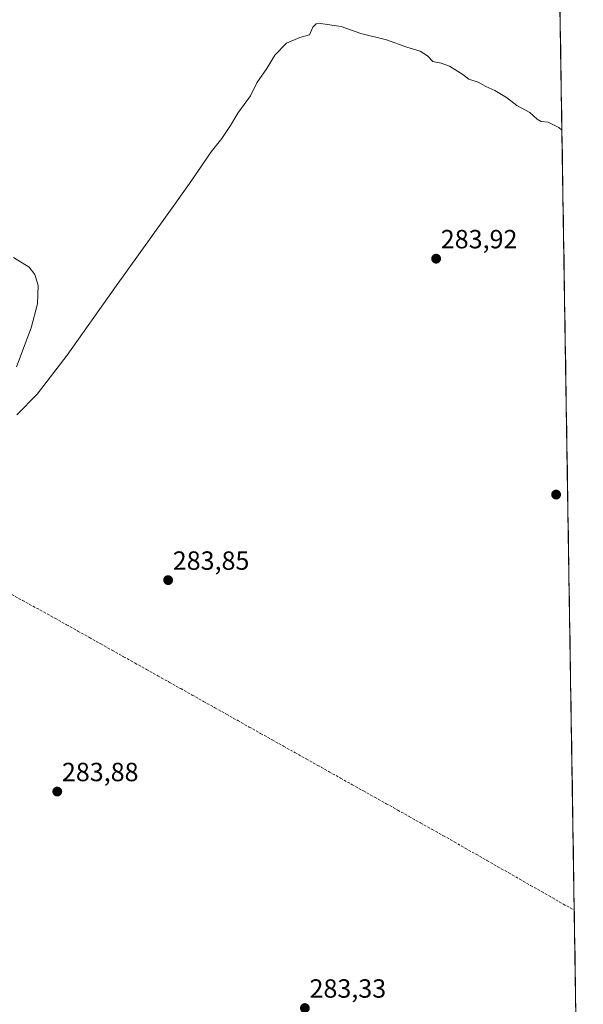
# Model space of a CAD drawing. Units: metres. Extents: x 608591 to 612076, y 4655245 to 4657612.
# Drawn here: x 611840 to 612054, y 4656819 to 4657194 of the extents above; entities that cross this region are included whole.
import ezdxf
from ezdxf.enums import TextEntityAlignment as Align

# ---------------------------------------------------------------- set-up
doc = ezdxf.new("R2010")
doc.units = ezdxf.units.M
doc.header["$MEASUREMENT"] = 0
doc.linetypes.add('TRAZOSX2', pattern=[1.5, 1, -0.5])
for name, color, linetype, lineweight in [('Carátula', 7, 'Continuous', 5), ('Corriente artificial lineal', 5, 'TRAZOSX2', 13), ('Cultivos herbáceos CxS', 92, 'Continuous', 0), ('Curva de nivel normal', 36, 'Continuous', 0), ('Municipio CxS', 142, 'Continuous', 0), ('Punto de cota en terreno', 7, 'Continuous', 0), ('Rótulo de punto de cota en terreno', 19, 'Continuous', 0)]:
    doc.layers.add(name, color=color, linetype=linetype, lineweight=lineweight)
doc.styles.add('Arial', font='txt', dxfattribs={"height": 0.2})

# ---------------------------------------------------------------- blocks, each defined once
blk = doc.blocks.new('*U150')
at = {"layer": 'Cultivos herbáceos CxS', "color": 92, "linetype": 'Continuous', "lineweight": 0}
blk.add_polyline3d([(612045.43, 4657199, 287), (612054.31, 4656638, 282.89)], dxfattribs=at)
blk = doc.blocks.new('*U178')
at = {"layer": 'Curva de nivel normal', "color": 36, "linetype": 'Continuous', "lineweight": 0}
for points in [[(612046.18, 4657151.86, 285), (612044.94, 4657152.97, 285), (612040.99, 4657154.92, 285), (612038.3, 4657155.26, 285), (612036.77, 4657156.06, 285), (612033.95, 4657158.66, 285), (612029.01, 4657161.27, 285), (612025.04, 4657164.34, 285), (612020.64, 4657167.02, 285), (612017.28, 4657168.48, 285), (612014.26, 4657170.21, 285), (612010.76, 4657171.29, 285), (612008.46, 4657173.05, 285), (612003.38, 4657176.22, 285), (612000.22, 4657177.39, 285), (611997, 4657178, 285), (611995.02, 4657180.14, 285), (611992.24, 4657181.93, 285), (611987.17, 4657183.49, 285), (611979.46, 4657186.22, 285), (611969.71, 4657188.74, 285), (611962.15, 4657191.34, 285), (611954.34, 4657192.52, 285), (611952.64, 4657192.32, 285), (611951.37, 4657191.14, 285), (611950.19, 4657188.22, 285), (611946.4, 4657187.11, 285), (611941.38, 4657185.02, 285), (611936.99, 4657180.47, 285), (611933.93, 4657175.4, 285), (611930.15, 4657169.93, 285), (611927.69, 4657164.93, 285), (611922.83, 4657158.36, 285), (611920.12, 4657153.72, 285), (611916.76, 4657148.69, 285), (611912.7, 4657143.68, 285), (611905.36, 4657132.93, 285), (611900.12, 4657125.6, 285), (611876.11, 4657092, 285), (611857.98, 4657066.36, 285), (611846.5, 4657051.52, 285), (611838.81, 4657043.71, 285)], [(611838.61, 4657061.97, 285), (611844.28, 4657076.73, 285), (611846.7, 4657085.9, 285), (611846.92, 4657092.84, 285), (611845.6, 4657097.02, 285), (611843.5, 4657099.85, 285), (611837.48, 4657103.49, 285)]]:
    blk.add_polyline3d(points, dxfattribs=at)
blk = doc.blocks.new('5PATER')
at = {"layer": 'Carátula', "linetype": 'Continuous', "lineweight": 5}
h = blk.add_hatch(color=250, dxfattribs=at)
edge = h.paths.add_edge_path()
edge.add_ellipse((0, 0.01), major_axis=(-1.33, -1.34), ratio=0.999422, start_angle=0, end_angle=360)

msp = doc.modelspace()

# ---------------------------------------------------------------- linework, layer by layer
at = {"layer": 'Corriente artificial lineal', "color": 5, "linetype": 'TRAZOSX2', "lineweight": 13}
msp.add_polyline3d([(611836.84, 4656975.29, 284.02), (611840.89, 4656973.09, 283.32), (611844.94, 4656970.89, 283.55), (611848.99, 4656968.69, 283.15), (611853.33, 4656966.26, 283.74), (611857.68, 4656963.83, 283.2), (611862.02, 4656961.4, 283.68), (611866.37, 4656958.96, 283.27), (611870.71, 4656956.53, 283.51), (611875.06, 4656954.1, 283.08), (611879.4, 4656951.67, 283.57), (611883.75, 4656949.24, 283.38), (611888.09, 4656946.81, 283.25), (611892.44, 4656944.38, 283), (611896.78, 4656941.94, 283), (611901.13, 4656939.51, 282.78), (611905.47, 4656937.08, 282.84), (611909.82, 4656934.65, 282.74), (611914.16, 4656932.22, 282.93), (611918.51, 4656929.79, 282.93), (611922.85, 4656927.36, 282.96), (611927.2, 4656924.92, 283.1), (611931.54, 4656922.49, 283.14), (611935.89, 4656920.06, 283.1), (611940.23, 4656917.63, 282.62), (611944.58, 4656915.2, 282.68), (611948.92, 4656912.77, 282.64), (611953.27, 4656910.34, 282.85), (611957.61, 4656907.9, 282.41), (611961.96, 4656905.47, 282.89), (611966.3, 4656903.04, 282.14), (611970.65, 4656900.61, 282.75), (611974.99, 4656898.18, 282.41), (611979.34, 4656895.75, 282.78), (611983.68, 4656893.32, 282.55), (611988.03, 4656890.88, 282.72), (611992.37, 4656888.45, 281.78), (611996.72, 4656886.02, 282.55), (612001.06, 4656883.59, 281.92), (612005.21, 4656881.23, 282.65), (612009.36, 4656878.86, 282.25), (612013.51, 4656876.5, 282.48), (612017.66, 4656874.13, 282.14), (612021.81, 4656871.77, 282.63), (612025.97, 4656869.41, 282.55), (612030.12, 4656867.04, 282.28), (612034.27, 4656864.68, 282.39), (612038.42, 4656862.32, 282.32), (612042.57, 4656859.95, 282.65), (612046.72, 4656857.59, 282.24), (612050.87, 4656855.22, 282.91)], dxfattribs=at)
at = {"layer": 'Cultivos herbáceos CxS', "color": 92, "linetype": 'Continuous', "lineweight": 0}
msp.add_polyline3d([(612045.43, 4657199, 287), (612054.31, 4656638, 282.89)], dxfattribs=at)
at = {"layer": 'Municipio CxS', "color": 142, "linetype": 'Continuous', "lineweight": 0}
msp.add_polyline3d([(612045.46, 4657197.08, 287.01), (612045.54, 4657192.08, 286.56), (612045.62, 4657187.09, 285.69), (612045.7, 4657182.09, 285.64), (612045.78, 4657177.09, 285.63), (612045.86, 4657172.1, 285.63), (612045.94, 4657167.1, 285.62), (612046.01, 4657162.11, 285.64), (612046.09, 4657157.11, 285.5), (612046.17, 4657152.12, 284.79), (612046.25, 4657147.12, 284.03), (612046.33, 4657142.12, 284.05), (612046.41, 4657137.13, 283.92), (612046.49, 4657132.13, 283.89), (612046.57, 4657127.14, 283.94), (612046.65, 4657122.14, 283.98), (612046.73, 4657117.14, 283.93), (612046.8, 4657112.15, 283.85), (612046.88, 4657107.15, 283.67), (612046.96, 4657102.16, 283.52), (612047.04, 4657097.16, 283.49), (612047.12, 4657092.17, 283.48), (612047.2, 4657087.17, 283.48), (612047.28, 4657082.17, 283.47), (612047.36, 4657077.18, 283.45), (612047.44, 4657072.18, 283.45), (612047.52, 4657067.19, 283.45), (612047.6, 4657062.19, 283.46), (612047.67, 4657057.2, 283.46), (612047.75, 4657052.2, 283.44), (612047.83, 4657047.2, 283.44), (612047.91, 4657042.21, 283.42), (612047.99, 4657037.21, 283.43), (612048.07, 4657032.22, 283.44), (612048.15, 4657027.22, 283.42), (612048.23, 4657022.22, 283.43), (612048.31, 4657017.23, 283.43), (612048.39, 4657012.23, 283.42), (612048.46, 4657007.24, 283.42), (612048.54, 4657002.24, 283.42), (612048.62, 4656997.25, 283.43), (612048.7, 4656992.25, 283.4), (612048.78, 4656987.25, 283.3), (612048.86, 4656982.26, 283.17), (612048.94, 4656977.26, 283.06), (612049.02, 4656972.27, 283.03), (612049.1, 4656967.27, 283), (612049.18, 4656962.27, 283), (612049.26, 4656957.28, 282.99), (612049.33, 4656952.28, 282.99), (612049.41, 4656947.29, 282.98), (612049.49, 4656942.29, 282.98), (612049.57, 4656937.3, 282.97), (612049.65, 4656932.3, 282.96), (612049.73, 4656927.3, 282.96), (612049.81, 4656922.31, 282.96), (612049.89, 4656917.31, 282.97), (612049.97, 4656912.32, 282.96), (612050.05, 4656907.32, 282.95), (612050.13, 4656902.32, 282.94), (612050.2, 4656897.33, 282.94), (612050.28, 4656892.33, 282.93), (612050.36, 4656887.34, 282.93), (612050.44, 4656882.34, 282.91), (612050.52, 4656877.35, 282.91), (612050.6, 4656872.35, 282.92), (612050.68, 4656867.35, 282.91), (612050.76, 4656862.36, 282.95), (612050.84, 4656857.36, 282.94), (612050.92, 4656852.37, 282.88), (612050.99, 4656847.37, 282.91), (612051.07, 4656842.38, 282.96), (612051.15, 4656837.38, 282.98), (612051.23, 4656832.38, 282.96), (612051.31, 4656827.39, 282.89), (612051.39, 4656822.39, 282.84), (612051.47, 4656817.4, 282.88)], dxfattribs=at)

# ---------------------------------------------------------------- block references
at = {"layer": 'Cultivos herbáceos CxS', "color": 92, "linetype": 'Continuous', "lineweight": 0}
msp.add_blockref('*U150', (0, 0), dxfattribs=at)
at = {"layer": 'Curva de nivel normal', "color": 36, "linetype": 'Continuous', "lineweight": 0}
msp.add_blockref('*U178', (0, 0), dxfattribs=at)
at = {"layer": 'Punto de cota en terreno', "linetype": 'Continuous', "lineweight": 0}
for p in [(611998.32, 4657103.03, 283.92), (612043.96, 4657013.31, 283.44), (611896.35, 4656980.77, 283.85), (611854.17, 4656900.36, 283.88), (611948.38, 4656818.02, 283.33)]:
    msp.add_blockref('5PATER', p, dxfattribs=at)

# ---------------------------------------------------------------- texts
at = {"layer": 'Rótulo de punto de cota en terreno', "color": 19, "linetype": 'Continuous', "lineweight": 0, "style": 'Arial'}
for s, p in [('283,92', (612000.08, 4657104.79)), ('283,85', (611898.11, 4656982.53)), ('283,88', (611855.93, 4656902.12)), ('283,33', (611950.14, 4656819.78))]:
    msp.add_text(s, height=7, dxfattribs=at).set_placement(p, align=Align.BOTTOM_LEFT)

doc.saveas('drawing.dxf')
